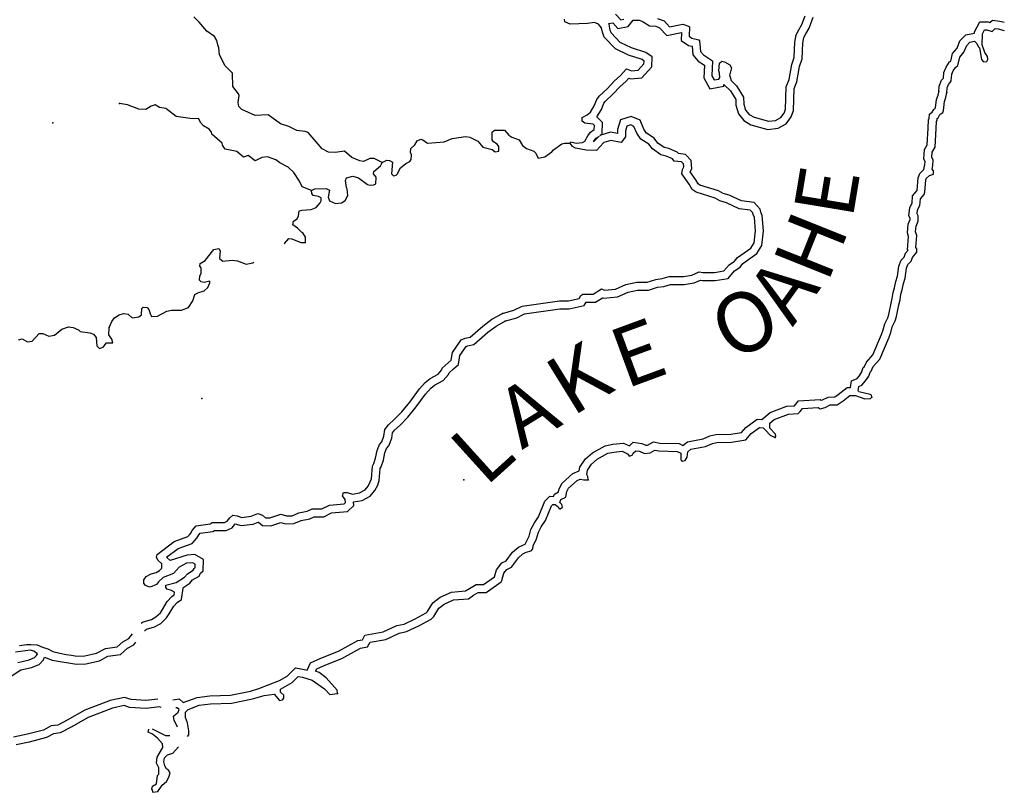
# Model space of a CAD drawing. Extents: x 857954 to 1087709, y 16180382 to 16355949.
# Drawn here: x 1060753 to 1085400, y 16242541 to 16261887 of the extents above; entities that cross this region are included whole.
import ezdxf
from ezdxf.enums import TextEntityAlignment as Align

# ---------------------------------------------------------------- set-up
doc = ezdxf.new("R2010")
doc.units = 0
doc.header["$MEASUREMENT"] = 0
doc.layers.add('L3', color=7, linetype='CONTINUOUS')
doc.layers.add('L4', color=7, linetype='CONTINUOUS')
doc.styles.add('STYLE-FONT007', font='font007.shx')

msp = doc.modelspace()

# ---------------------------------------------------------------- linework, layer by layer
at = {"layer": 'L3', "color": 140, "linetype": 'CONTINUOUS'}
msp.add_line((1075254.92, 16258973.49), (1075116.26, 16258824.18), dxfattribs=at)
at = {"layer": 'L3', "color": 140, "linetype": 'CONTINUOUS', "flags": 128}
for points in [[(1075671.33, 16262028.84), (1075800.82, 16261883.67), (1075876.21, 16261898.3)], [(1069827.98, 16258309.15), (1069622.42, 16258414.69), (1069513.92, 16258409.28), (1069361.97, 16258338.31), (1069270.56, 16258349.1), (1069064.54, 16258437.98), (1068885.31, 16258592.87), (1068709.7, 16258572.55), (1068667.61, 16258557), (1068484.57, 16258570.26), (1068328.32, 16258649.49), (1067972.53, 16259059.16), (1067898.22, 16259086.16), (1067690.42, 16259108.4), (1067493.18, 16259213.75), (1067278.17, 16259277.85), (1066975.79, 16259502.72), (1066650.25, 16259486.44), (1066312.5, 16259637.22), (1066239.57, 16259714.2), (1066225.59, 16259814.63), (1066246.92, 16259989.1), (1066231.4, 16260031.2), (1066086.13, 16260210.16), (1066078.43, 16260543.83), (1065900.08, 16260732.01), (1065757.32, 16261002.62), (1065737.01, 16261178.21), (1065714.04, 16261253.87), (1065691.93, 16261362.83), (1065627.99, 16261464.57), (1065439.98, 16261603.01), (1065245.85, 16261824.96), (1065116.16, 16261961.8)], [(1074534.13, 16258791.47), (1074551.67, 16258824.35), (1074684.28, 16258795.8), (1074843, 16258808.21), (1074902.41, 16258848.3), (1074972.62, 16258979.8), (1075041.75, 16259069.63), (1075135.15, 16259133.84), (1075137.84, 16259233.8), (1075105.43, 16259268.02), (1074897.83, 16259298.6), (1074832.31, 16259342.03), (1074834.77, 16259433.67), (1074961.73, 16259505.29), (1075038.5, 16259569.92), (1075134.37, 16259725.73), (1075197.16, 16259890.77), (1075257.69, 16259972.53), (1075462.96, 16260167.08), (1075643.04, 16260354), (1075788.24, 16260483.49), (1075942.87, 16260654.39), (1076066.71, 16260609.38), (1076233.77, 16260621.59), (1076379.82, 16260784.39), (1076381.62, 16260851.06), (1076332.54, 16260885.71), (1075993.68, 16260994.83), (1075664.5, 16261153.71), (1075380.78, 16261453.12), (1075342.27, 16261570.83), (1075320.2, 16261679.82), (1075239.33, 16261773.69), (1075140.51, 16261818.01), (1074964.67, 16261789.37), (1074530.86, 16261776.01), (1074398.91, 16261829.55), (1074392.38, 16261896.45)], [(1075278.83, 16258989.92), (1075332.33, 16259026.7), (1075339.99, 16259311.2), (1075203.08, 16259455.76), (1075314.58, 16259636.98), (1075374.28, 16259793.9), (1075407.99, 16259839.43), (1075603.84, 16260025.04), (1075781.81, 16260209.78), (1075929.35, 16260341.36), (1076000.94, 16260420.48), (1076038.61, 16260406.79), (1076328.77, 16260428), (1076577.76, 16260705.53), (1076584.44, 16260952.69), (1076422.93, 16261066.72), (1076068.15, 16261180.96), (1075784.45, 16261317.89), (1075556.88, 16261558.05), (1075535.98, 16261621.95), (1075505.83, 16261770.76), (1075490.86, 16261788.14)], [(1075490.86, 16261788.14), (1075597.04, 16261811.68), (1075727.28, 16261665.67), (1075985, 16261715.68), (1076112.72, 16261871.09), (1076264.52, 16261876.81), (1076359.74, 16261831.39), (1076522.23, 16261734.2), (1076673.34, 16261720.67), (1076769.94, 16261683.91), (1076952.11, 16261491.69), (1077317.71, 16261563.73), (1077312.39, 16261365.47), (1077497.58, 16261242.66), (1077582.94, 16261219.89), (1077603.83, 16261006.22), (1077736.4, 16260850.72), (1077893.52, 16260749.47), (1077878.01, 16260433.74), (1078030.41, 16260155.69), (1078375.44, 16260219.96), (1078382.84, 16260262.46), (1078541.9, 16260104.54), (1078676.12, 16259891), (1078679.18, 16259743.61), (1078744.36, 16259529.1), (1078881.11, 16259358.36), (1079058.99, 16259257.29), (1079484.5, 16259138.68), (1079739.16, 16259168.13), (1079937.53, 16259280.06), (1080067.12, 16259451.59), (1080124.52, 16259609.43), (1080139.4, 16260164.81), (1080205.31, 16260331.95), (1080274.4, 16260716.28), (1080342.63, 16260904.09), (1080353.31, 16261301.71), (1080382.54, 16261441.13), (1080429.3, 16261534.66), (1080513.76, 16261675.88), (1080612.36, 16261947.24)], [(1076718.66, 16261917.41), (1076883.71, 16261854.61), (1077021.51, 16261709.21), (1077356.73, 16261775.26), (1077497, 16261721.45), (1077521.54, 16261704.13), (1077515.28, 16261470.9), (1077580.79, 16261427.46), (1077754.6, 16261381.1), (1077770.61, 16261355.68), (1077796.76, 16261088.19), (1077869.49, 16261002.89), (1078098.94, 16260855.02), (1078080.53, 16260480.34), (1078136.17, 16260378.83), (1078253.46, 16260400.68), (1078279.58, 16260441.66), (1078274.17, 16260550.19), (1078250.74, 16260609.18), (1078272.53, 16260800.33), (1078332.17, 16260848.76), (1078398.37, 16260830.29), (1078529.86, 16260760.08), (1078569.49, 16260684), (1078540.95, 16260551.38), (1078522.94, 16260501.84), (1078560.99, 16260367.42), (1078699.04, 16260230.35), (1078874.92, 16259950.53), (1078878.56, 16259775.36), (1078924.53, 16259624.08), (1079013.23, 16259513.32), (1079136.39, 16259443.35), (1079500.45, 16259341.87), (1079676.07, 16259362.18), (1079803.03, 16259433.81), (1079889.44, 16259548.18), (1079925.47, 16259647.26), (1079940.43, 16260205.4), (1080011.99, 16260386.86), (1080080.58, 16260768.5), (1080143.57, 16260941.89), (1080153.87, 16261325.1), (1080192.1, 16261507.45), (1080253.78, 16261630.85), (1080332.32, 16261762.15), (1080413.32, 16261985.05)], [(1083763.01, 16260069.48), (1083767.15, 16260224.65), (1083830.55, 16260371.57), (1083875.47, 16260422.58), (1083886.68, 16260568.03), (1083942.82, 16260698.23), (1084030.72, 16260828.44), (1084059.86, 16260852.1), (1084102.58, 16261039.37), (1084217.05, 16261174.89), (1084290.65, 16261353.57), (1084438.2, 16261508.95), (1084652.97, 16261548.96), (1084653.94, 16261585.07), (1084787.03, 16261834.33), (1084993.53, 16261828.88), (1085040.59, 16261815.76), (1085105.16, 16261876.95), (1085287.61, 16261851.7), (1085399.75, 16261821.43)], [(1083962.93, 16260064.15), (1083966.04, 16260180.79), (1084001.61, 16260263.2), (1084044.62, 16260312.05), (1084070.7, 16260353.06), (1084083.53, 16260519.44), (1084119.06, 16260601.85), (1084179.85, 16260691.91), (1084239.49, 16260740.34), (1084286.74, 16260947.46), (1084390.05, 16261069.74), (1084461.37, 16261242.91), (1084538.56, 16261324.21), (1084655.88, 16261346.06), (1084712.84, 16261294.52), (1084744.14, 16261218.64), (1084776.58, 16261184.45), (1084827.07, 16260891.3), (1084875.45, 16260831.65), (1084958.98, 16260837.75), (1084985.33, 16260887.07), (1084979, 16260962.26), (1084915.05, 16261064.01), (1084845.22, 16261257.61), (1084852.6, 16261532.51), (1084905.25, 16261631.14), (1084963.58, 16261629.6), (1085095.96, 16261592.69), (1085172.96, 16261665.66), (1085247.69, 16261655.32), (1085398.19, 16261614.69)], [(1081552.14, 16252676.06), (1081570.6, 16252843.56), (1081713.65, 16252902.63), (1081766.86, 16252962.2), (1081824.7, 16253052.97), (1081869.28, 16253175.72), (1081901.26, 16253206.05), (1081950.3, 16253312.51), (1082111.73, 16253497.57), (1082328.52, 16254007.4), (1082368.61, 16254117.7), (1082408.21, 16254267.78), (1082481.78, 16254422.08), (1082510.08, 16254505.9), (1082565.9, 16254786.16), (1082593.05, 16254905.31), (1082614.68, 16255054.53), (1082652.32, 16255174.05), (1082682, 16255334.08), (1082725.39, 16255460.84), (1082757.67, 16255714.71), (1082816.91, 16255864.88), (1082892.15, 16255944.12), (1082926.36, 16256038.28), (1082989.38, 16256111.74), (1082978.26, 16256127.43), (1083005.59, 16256458.65), (1082974.62, 16256551.51), (1082993.07, 16256766.44), (1083044, 16256884.49), (1083044.92, 16256918.71), (1083008.03, 16256977.39), (1083031.3, 16257187.87), (1083090.76, 16257291.58), (1083105, 16257476.39), (1083215.05, 16257609), (1083240.73, 16257926.41), (1083287.83, 16258035.58), (1083389.19, 16258131.64), (1083414.37, 16258261.41), (1083416.23, 16258330.97), (1083381.91, 16258404.54), (1083402.49, 16258634.49), (1083471.1, 16258755.22), (1083497.16, 16259171.56), (1083502.78, 16259381.45), (1083520.56, 16259422.62), (1083523.25, 16259524.52), (1083594.42, 16259569.19), (1083631.76, 16259639.15), (1083681.34, 16259680.24), (1083702.12, 16259885.71), (1083742.37, 16259996.48), (1083767.95, 16260108.63)], [(1082082.68, 16252436.76), (1082075.69, 16252486.95), (1082042.82, 16252504.5), (1081761.17, 16252570.41), (1081745.43, 16252604.17), (1081756.42, 16252703.91), (1081832.3, 16252735.24), (1081926.81, 16252841.05), (1082005.16, 16252964.02), (1082041.15, 16253063.07), (1082066.81, 16253087.41), (1082119.92, 16253202.71), (1082283.33, 16253390.05), (1082514.66, 16253934.05), (1082559.68, 16254057.9), (1082596.8, 16254198.62), (1082667.44, 16254346.79), (1082703.69, 16254454.17), (1082761.5, 16254744.4), (1082789.82, 16254868.68), (1082810.29, 16255009.85), (1082846.74, 16255125.6), (1082875.97, 16255283.18), (1082921.22, 16255415.37), (1082952.91, 16255664.62), (1082988.69, 16255755.34), (1083065.89, 16255836.64), (1083101.88, 16255935.72), (1083213.76, 16256066.1), (1083207.66, 16256149.63), (1083183.57, 16256183.62), (1083208.28, 16256483.06), (1083177.41, 16256575.59), (1083189.55, 16256717), (1083242.89, 16256840.62), (1083246.47, 16256973.89), (1083214.48, 16257024.77), (1083225.51, 16257124.51), (1083286.7, 16257231.24), (1083299.52, 16257397.61), (1083394.26, 16257511.78), (1083412.51, 16257569.66), (1083437.41, 16257877.44), (1083455.19, 16257918.65), (1083523.63, 16257983.51), (1083624.71, 16258022.46), (1083626.94, 16258105.79), (1083594.53, 16258139.98), (1083613.85, 16258239.52), (1083617.43, 16258372.79), (1083585.9, 16258440.34), (1083597.81, 16258573.41), (1083667.82, 16258696.58), (1083696.99, 16259162.63), (1083701.68, 16259337.56), (1083719.47, 16259378.77), (1083720.35, 16259412.1), (1083745.81, 16259428.08), (1083789.67, 16259510.27), (1083857.87, 16259566.8), (1083875.89, 16259616.34), (1083898.59, 16259840.81), (1083934.58, 16259939.86), (1083962.93, 16260064.15)], [(1068058.57, 16257606.33), (1067827.81, 16257704.19), (1067756.42, 16257839.49), (1067612.27, 16258060.13), (1067474.25, 16258197.2), (1067268.68, 16258302.74), (1067162.42, 16258380.63), (1066955.93, 16258452.88), (1066813.88, 16258440.01), (1066644.83, 16258352.83), (1066473.24, 16258482.46), (1066355.49, 16258443.94), (1066192.71, 16258590.04), (1065894.17, 16258648.08), (1065830, 16258741.48), (1065823.01, 16258791.71), (1065562.49, 16259023.76), (1065555.5, 16259073.96), (1065498.98, 16259142.17), (1065351.29, 16259229.5), (1065278.55, 16259314.8), (1065239.35, 16259407.58), (1065022.75, 16259413.39), (1064674.02, 16259464.4), (1064412.61, 16259663.15), (1064254.78, 16259684.08), (1064148.28, 16259753.6), (1064047.43, 16259722.99), (1063911.68, 16259634.93), (1063736.98, 16259647.95), (1063448.11, 16259755.72), (1063248.85, 16259786.07)], [(1072892.28, 16254335.23), (1073193.95, 16254423.97), (1073392.05, 16254520.33), (1074276.85, 16254647.48), (1074509.57, 16254649.85), (1074883.02, 16254732.64), (1074931.95, 16254815.41), (1075164.15, 16254816.67), (1075341.29, 16254923.47), (1075368.1, 16254913.73), (1075720.37, 16254946.85), (1075984.35, 16255061.55), (1076221.33, 16255112.32), (1076489.48, 16255113.78), (1076720.1, 16255186.74), (1076877.91, 16255207.33), (1077041.48, 16255257.04), (1077387.27, 16255255.82), (1077636.53, 16255298.75), (1077794.5, 16255365.5), (1077845.2, 16255359.51), (1078163.77, 16255360.08), (1078487.87, 16255409.01), (1078646.33, 16255599.02), (1078785.5, 16255689.3), (1078857.17, 16255782.51), (1079206.89, 16256030.45), (1079329.42, 16256235.25), (1079369.25, 16256596.01), (1079341.21, 16256980.49), (1079306.1, 16257065.5), (1079292.42, 16257145.22), (1079136.05, 16257310.16), (1078822.02, 16257347.24), (1078515.16, 16257490.92), (1078360.19, 16257534.11), (1078247.48, 16257602.61), (1077774.63, 16257746.79), (1077737.9, 16257772.72), (1077676.26, 16257877.51), (1077538.79, 16258075.93), (1077581.68, 16258156.26), (1077564.51, 16258360.22), (1077417.85, 16258515), (1077243.77, 16258535.56), (1077213.73, 16258572.56), (1076998.66, 16258658.42), (1076888.35, 16258689.18), (1076730.29, 16258798.67), (1076638.63, 16258921.98), (1076445.46, 16259041.73), (1076376.51, 16259142.81), (1076282.69, 16259367.18), (1076056.05, 16259464.99), (1075794.3, 16259377.65), (1075718.79, 16259137.85), (1075716.07, 16259036.92), (1075541.92, 16259069.83), (1075278.83, 16258989.92)], [(1069827.98, 16258309.15), (1069946.42, 16258372.67), (1070012.82, 16258362.53), (1070086.68, 16258318.86), (1070062.2, 16258027.75), (1070110.84, 16257976.43), (1070177.9, 16257991.3), (1070203.59, 16258015.61), (1070283.02, 16258180.22), (1070419.21, 16258284.95), (1070520.51, 16258332.26), (1070555.38, 16258389.67), (1070558.53, 16258506.31), (1070534.88, 16258556.96), (1070546.1, 16258665.03), (1070640.19, 16258754.21), (1070701.18, 16258852.6), (1070793.93, 16258891.77), (1070843.69, 16258882.13), (1070958.09, 16258795.68), (1071375.7, 16258826.17), (1071578.08, 16258912.45), (1071912.84, 16258961.8), (1072020.68, 16258942.25), (1072218.14, 16258845.24), (1072347.4, 16258691.73), (1072579.31, 16258635.5), (1072652.7, 16258575.16), (1072744.99, 16258597.7), (1072748.14, 16258714.34), (1072708.05, 16258773.75), (1072609.43, 16258826.41), (1072577.44, 16258877.3), (1072582.6, 16259068.91), (1072642.24, 16259117.33), (1072892.36, 16259118.94), (1072997.31, 16258991.09), (1073071.16, 16258947.42), (1073252.61, 16258875.87), (1073340.67, 16258740.13), (1073438.63, 16258662.48), (1073620.12, 16258590.89), (1073668.97, 16258547.91), (1073732.25, 16258421.18), (1073899.73, 16258450.02), (1074069.94, 16258578.86), (1074112.91, 16258627.71), (1074325.4, 16258780.41), (1074392.49, 16258795.28), (1074534.13, 16258791.47)], [(1072835.84, 16254527.1), (1073121.49, 16254611.13), (1073332.68, 16254713.85), (1074261.54, 16254847.33), (1074486.66, 16254849.63), (1074755.03, 16254909.12), (1074798.68, 16254982.97), (1074849.57, 16255014.96), (1075108.02, 16255016.37), (1075319.83, 16255144.07), (1075394.14, 16255117.07), (1075669.91, 16255143), (1075922.95, 16255252.94), (1076199.61, 16255312.2), (1076458.07, 16255313.61), (1076676.66, 16255382.77), (1076835.61, 16255403.51), (1077012.11, 16255457.15), (1077370.53, 16255455.88), (1077579.9, 16255491.94), (1077765.4, 16255570.32), (1077856.79, 16255559.53), (1078148.58, 16255560.05), (1078382.92, 16255595.43), (1078512.12, 16255750.35), (1078647.87, 16255838.41), (1078716.96, 16255928.28), (1079056.88, 16256169.26), (1079135.42, 16256300.53), (1079168.46, 16256599.74), (1079144.09, 16256933.86), (1079112.76, 16257009.73), (1079105.57, 16257051.62), (1079040.71, 16257120.03), (1078766.48, 16257152.41), (1078445.43, 16257302.73), (1078279.91, 16257348.86), (1078165.1, 16257418.64), (1077685.55, 16257564.86), (1077587.36, 16257634.18), (1077507.65, 16257769.71), (1077331.08, 16258024.53), (1077342.33, 16258132.61), (1077377.43, 16258198.35), (1077371.1, 16258273.55), (1077322.48, 16258324.86), (1077139.69, 16258346.45), (1077091.26, 16258406.1), (1076934.54, 16258468.67), (1076802.17, 16258505.58), (1076589.39, 16258652.98), (1076500.87, 16258772.07), (1076304.09, 16258894.05), (1076199.84, 16259046.91), (1076129.33, 16259215.54), (1076046.92, 16259251.1), (1075954.4, 16259220.23), (1075917.96, 16259104.48), (1075913.92, 16258954.55), (1075810.15, 16258815.6), (1075553.05, 16258864.19), (1075376.57, 16258810.58), (1075187.71, 16258607.22), (1074929.7, 16258622.47), (1074664.26, 16258671.29), (1074590.41, 16258714.96), (1074534.13, 16258791.47)], [(1075116.26, 16258824.18), (1075141.24, 16258870.97), (1075181.03, 16258922.68), (1075254.92, 16258973.49)], [(1068058.57, 16257606.33), (1068143.21, 16257654.07), (1068426.89, 16257663.12), (1068509.07, 16257619.23), (1068471.05, 16257445.21), (1068510.25, 16257352.46), (1068658.42, 16257281.8), (1068808.99, 16257302.76), (1068902.2, 16257358.6), (1068963.88, 16257482), (1068951.68, 16257649.06), (1068935.93, 16257682.82), (1068907.29, 16257858.67), (1068934.06, 16257924.61), (1069093.66, 16257970.35), (1069234.18, 16257924.91), (1069463.17, 16257760.38), (1069529.34, 16257741.94), (1069621.2, 16257747.82), (1069672.09, 16257779.77), (1069676.55, 16257946.41), (1069611.92, 16258023.15), (1069621.83, 16258081.25), (1069784.12, 16258226.96), (1069827.98, 16258309.15)], [(1067371.11, 16256281.64), (1067381.16, 16256282.33), (1067492.81, 16256404.37), (1067567.81, 16256402.37), (1067790.23, 16256304.71), (1067907.1, 16256309.89), (1067910.67, 16256443.19), (1067838.59, 16256553.49), (1067805.49, 16256562.71), (1067708.22, 16256665.37), (1067593.86, 16256751.78), (1067604.62, 16256843.19), (1067697.82, 16256899.06), (1067733.15, 16256973.14), (1067744.83, 16257097.88), (1067812.15, 16257121.08), (1068045.83, 16257131.49), (1068172.34, 16257186.45), (1068275.46, 16257300.39), (1068301.77, 16257349.7), (1068295.47, 16257424.9), (1068229.72, 16257460.01), (1068097.11, 16257488.58), (1068064.9, 16257531.13), (1068058.57, 16257606.33)], [(1062990.1, 16254182.6), (1063060.77, 16254330.77), (1063129.89, 16254420.6), (1063240.18, 16254492.68), (1063349.6, 16254531.43), (1063465.77, 16254511.65), (1063571.6, 16254417.1), (1063739.09, 16254445.94), (1063798.73, 16254494.36), (1063811.33, 16254652.44), (1063845.51, 16254684.85), (1063945.47, 16254682.16), (1063985.79, 16254631.08), (1064024.08, 16254505), (1064056.07, 16254454.11), (1064206.45, 16254466.78), (1064434.73, 16254585.68), (1064552.23, 16254615.86), (1064802.13, 16254609.17), (1064979.09, 16254679.45), (1065083.52, 16254843.4), (1065137.95, 16255008.65), (1065214.05, 16255048.29), (1065373.66, 16255094.02), (1065459.42, 16255183.44), (1065512.54, 16255298.73), (1065513.66, 16255340.36), (1065370.91, 16255302.53), (1065296.4, 16255321.2), (1065255.85, 16255363.95), (1065258.77, 16255472.25), (1065293.65, 16255529.66), (1065297.45, 16255671.3), (1065265.24, 16255713.85), (1065267.04, 16255780.48), (1065394.24, 16255860.44), (1065609.84, 16256129.73), (1065735.69, 16256159.72), (1065767.45, 16256100.5), (1065753.97, 16255909.13), (1065835.49, 16255840.27), (1066069.63, 16255867.34), (1066202.47, 16255847.1), (1066425.36, 16255766.1), (1066592.85, 16255794.94), (1066610.59, 16255817.33)], [(1065027.18, 16249017.72), (1065071.08, 16249099.9), (1065174.16, 16249213.85), (1065517.26, 16249263.01), (1065568.14, 16249295), (1065876.56, 16249295.07), (1065944.11, 16249326.6), (1066013.21, 16249416.46), (1066089.97, 16249481.1), (1066197.81, 16249461.51), (1066313.55, 16249425.06), (1066547.66, 16249452.13), (1066716.29, 16249522.64), (1066831.77, 16249477.86), (1066905.19, 16249417.52), (1067013.49, 16249414.64), (1067291.04, 16249507.23), (1067431.54, 16249461.76), (1067573.37, 16249466.32), (1067742, 16249536.79), (1067951.57, 16249581.22), (1068078.11, 16249636.17), (1068319.9, 16249638.01), (1068505.81, 16249733.06), (1068873.48, 16249764.89), (1068907.67, 16249797.31), (1068901.37, 16249872.5), (1068837.2, 16249965.94), (1068856.06, 16250048.79), (1068947.69, 16250046.33), (1069080.11, 16250009.46), (1069255.91, 16250038.07), (1069399.78, 16250117.6), (1069477.19, 16250207.2), (1069530.08, 16250314.16), (1069557.08, 16250388.47), (1069582.25, 16250704.58), (1069617.35, 16250770.33), (1069662.79, 16250910.81), (1069701.24, 16251101.54), (1069763.58, 16251249.93), (1069815.35, 16251315.22), (1069869.15, 16251455.51), (1069890.28, 16251621.65), (1069985.26, 16251744.16), (1070138.99, 16251881.76), (1070319.07, 16252068.64), (1070517.36, 16252313.44), (1070759.54, 16252640.41), (1070905.64, 16252803.2), (1071024.92, 16252900.02), (1071228, 16253011.31), (1071313.95, 16253109.02), (1071331.96, 16253158.56), (1071477.36, 16253296.4), (1071554.13, 16253361.03), (1071584.28, 16253551.94), (1071801.24, 16253871.24), (1071902.32, 16253910.22), (1072028.16, 16253940.2), (1072343.97, 16254215.18), (1072573.58, 16254384.09), (1072835.84, 16254527.1)], [(1060722.61, 16253868.27), (1060815.15, 16253899.14), (1060946.42, 16253820.6), (1061063.48, 16253834.12), (1061243.78, 16254029.36), (1061335.41, 16254026.9), (1061483.79, 16253964.57), (1061626.05, 16253985.76), (1061805.24, 16254139.34), (1061973.41, 16254193.18), (1062089.81, 16254181.73), (1062221.53, 16254119.86), (1062270.38, 16254076.85), (1062511.28, 16254045.39), (1062602.02, 16254009.6), (1062666.65, 16253932.86), (1062686.04, 16253723.9), (1062750.9, 16253655.5), (1062843.41, 16253686.34), (1062929.63, 16253792.41), (1063088.13, 16253796.48), (1063057.25, 16253889.03), (1062985.21, 16253999.33), (1062990.1, 16254182.6)], [(1065191.14, 16248900.18), (1065235.9, 16248983.97), (1065274.02, 16249026.11), (1065587.71, 16249071.05), (1065625.81, 16249095), (1065920.96, 16249095.07), (1066072.9, 16249166.01), (1066150.38, 16249266.76), (1066294.15, 16249221.48), (1066598.72, 16249256.7), (1066719.1, 16249307.04), (1066729.56, 16249302.98), (1066831.24, 16249219.42), (1067043.37, 16249213.77), (1067291.99, 16249296.71), (1067403.13, 16249260.74), (1067616.55, 16249267.61), (1067801.81, 16249345.03), (1068012.75, 16249389.75), (1068120.38, 16249436.49), (1068368.78, 16249438.38), (1068562.03, 16249537.18), (1068960.37, 16249571.66), (1069114.99, 16249718.28), (1069107.2, 16249811.23), (1069322.29, 16249846.23), (1069527.77, 16249959.83), (1069645.18, 16250095.71), (1069714.27, 16250235.44), (1069754.3, 16250345.61), (1069778.31, 16250647.16), (1069802.17, 16250691.84), (1069856.58, 16250860.11), (1069893.34, 16251042.46), (1069937.33, 16251147.17), (1069991.1, 16251214.98), (1070064.51, 16251406.38), (1070081.79, 16251542.26), (1070132.19, 16251607.26), (1070277.87, 16251737.66), (1070469.06, 16251936.06), (1070675.49, 16252190.92), (1070914.66, 16252513.82), (1071043.93, 16252657.86), (1071136.91, 16252733.33), (1071354.93, 16252852.81), (1071489.03, 16253005.24), (1071503.8, 16253045.88), (1071610.67, 16253147.19), (1071740.03, 16253256.1), (1071774.84, 16253476.54), (1071931.53, 16253707.13), (1071961.74, 16253718.78), (1072122.38, 16253757.05), (1072469.09, 16254058.94), (1072681.2, 16254214.96), (1072931.59, 16254351.51)], [(1079333.32, 16251872.43), (1079333.33, 16251872.82), (1079537.7, 16252051.54), (1079952.07, 16252206.46), (1080149.56, 16252221.55), (1080250.48, 16252344.37), (1080786.46, 16252375.53), (1080818.55, 16252358.38), (1080848.25, 16252365.46), (1080994.63, 16252438.55), (1081156.48, 16252441.92), (1081244.8, 16252500.78), (1081465.48, 16252678.38), (1081552.14, 16252676.06)], [(1079663.16, 16251426.25), (1079680.48, 16251450.79), (1079673.72, 16251509.32), (1079527.57, 16251654.95), (1079530.91, 16251779.92), (1079641.9, 16251876.97), (1079995.56, 16252009.19), (1080237.81, 16252027.7), (1080289.12, 16252076.36), (1080349.45, 16252149.79), (1080741.86, 16252172.6), (1080791.17, 16252146.25), (1080917.01, 16252176.24), (1081043.75, 16252239.53), (1081218.9, 16252243.18), (1081363.19, 16252339.34), (1081533.59, 16252476.48), (1081675.18, 16252472.68), (1081906.4, 16252391.45), (1082048.5, 16252404.31), (1082082.68, 16252436.76)], [(1077338.09, 16250830.01), (1077413.71, 16250852.98), (1077457.6, 16250935.17), (1077477.85, 16251068.01), (1077554.58, 16251132.64), (1077923.14, 16251197.8), (1078091.96, 16251276.65), (1078200.92, 16251298.74), (1078567.9, 16251305.56), (1078927.89, 16251362.59), (1079065.62, 16251525.62), (1079269.8, 16251678.54), (1079361.21, 16251667.75), (1079417.93, 16251607.87), (1079539.54, 16251479.56), (1079663.16, 16251426.25)], [(1077356.2, 16251227.04), (1077466.84, 16251320.24), (1077862.38, 16251390.17), (1078028.91, 16251467.93), (1078179.01, 16251498.37), (1078550.31, 16251505.27), (1078823.12, 16251548.49), (1078927.52, 16251672.07), (1079213.88, 16251886.53), (1079333.32, 16251872.43)], [(1074761.47, 16250588.95), (1074771.26, 16250682.9), (1074918.67, 16250891.71), (1075088.86, 16251042.89), (1075406.65, 16251220.25), (1075598.62, 16251257.54), (1075871.66, 16251282.9), (1076015.05, 16251215.54), (1076108.57, 16251304.13), (1076327.67, 16251278.27), (1076425.86, 16251229.21), (1076471.33, 16251235.98), (1076621.85, 16251316.73), (1076775.06, 16251286.93), (1077259.95, 16251273.93), (1077356.2, 16251227.04)], [(1074983.26, 16250367.97), (1074977.16, 16250451.51), (1074953.5, 16250502.16), (1074964.76, 16250610.23), (1075068.73, 16250757.51), (1075205.37, 16250878.87), (1075476.19, 16251030.02), (1075627.01, 16251059.32), (1075835.92, 16251078.72), (1075967.65, 16251016.84), (1076007.73, 16250957.39), (1076083.38, 16250980.39), (1076109.7, 16251029.7), (1076178.13, 16251094.53), (1076269.54, 16251083.74), (1076392.92, 16251022.1), (1076535.21, 16251043.29), (1076653.61, 16251106.81), (1076753.14, 16251087.45), (1077211.29, 16251075.16), (1077301.81, 16251031.06), (1077305.65, 16250864.23), (1077338.09, 16250830.01)], [(1074119.28, 16249949.32), (1074141.15, 16250009.49), (1074244.25, 16250064.8), (1074260.09, 16250142.35), (1074333.91, 16250280.69), (1074599, 16250521.85), (1074761.47, 16250588.95)], [(1074280.07, 16249636.56), (1074339.52, 16249676.65), (1074324.63, 16249743.74), (1074276, 16249795.06), (1074303.01, 16249869.37), (1074421.41, 16249932.89), (1074450.22, 16250073.83), (1074494.08, 16250156.02), (1074707.68, 16250350.34), (1074783.57, 16250381.68), (1074874.74, 16250362.55), (1074983.26, 16250367.97)], [(1067951.26, 16245597.19), (1068036.36, 16245781.97), (1068294.84, 16245902.65), (1068734.05, 16246071.32), (1069217.77, 16246344.22), (1069331.05, 16246362.65), (1069391.24, 16246475.37), (1069854.56, 16246561.04), (1070190.95, 16246718.13), (1070375.34, 16246754.85), (1070652.61, 16246884.3), (1070931.64, 16247032.94), (1070962.83, 16247066.19), (1071093.5, 16247285.56), (1071278.63, 16247427.9), (1071558.98, 16247553.74), (1071915.72, 16247583.72), (1072008.57, 16247648.06), (1072179.89, 16247739.97), (1072366.67, 16247742.73), (1072641.18, 16247937.34), (1072686.49, 16248114.6), (1072819.96, 16248282.96), (1072934.3, 16248336.37), (1073090.21, 16248549.94), (1073239.28, 16248680.29), (1073362.27, 16248737.74), (1073408.58, 16248751.81), (1073411.57, 16248773.43), (1073505.81, 16248958.33), (1073551.76, 16249123.36), (1073636.57, 16249291.72), (1073736.4, 16249440.72), (1073896.68, 16249832.84), (1074022.28, 16249951.95), (1074119.28, 16249949.32)], [(1068704.4, 16245017.67), (1068698.29, 16245101.2), (1068423.11, 16245408.68), (1068251.54, 16245538.34), (1068160.82, 16245574.1), (1068187.37, 16245631.75), (1068373.08, 16245718.46), (1068819.49, 16245889.89), (1069285.03, 16246152.53), (1069460.84, 16246181.14), (1069522.29, 16246296.2), (1069916.04, 16246369.02), (1070253.69, 16246526.7), (1070438.06, 16246563.41), (1070741.98, 16246705.31), (1071054.87, 16246871.98), (1071123.53, 16246945.18), (1071245.74, 16247150.33), (1071381.93, 16247255.03), (1071609.74, 16247357.3), (1071985.71, 16247388.9), (1072113.12, 16247477.19), (1072231.53, 16247540.71), (1072431.69, 16247543.67), (1072805.58, 16247808.73), (1072823.13, 16247841.6), (1072869.69, 16248023.76), (1072947.35, 16248121.72), (1073065.52, 16248176.91), (1073238.61, 16248414.03), (1073349.6, 16248511.08), (1073434.01, 16248550.51), (1073560.08, 16248588.8), (1073594.73, 16248637.88), (1073605.06, 16248712.65), (1073693.09, 16248885.36), (1073739.18, 16249050.85), (1073809.62, 16249190.68), (1073913.84, 16249346.25), (1074065.52, 16249717.33), (1074099.74, 16249749.78), (1074158.04, 16249748.2), (1074239.55, 16249679.34), (1074246.97, 16249645.78), (1074280.07, 16249636.56)], [(1063792.73, 16246772.81), (1063842.51, 16246807.02), (1064052.54, 16246868.08), (1064162.61, 16246931.79), (1064273.82, 16247037.19), (1064326.02, 16247119.17), (1064448.03, 16247315.96), (1064559.91, 16247446.34), (1064619.31, 16247486.44), (1064629.42, 16247552.84), (1064555.58, 16247596.51), (1064447.97, 16247624.43), (1064407.42, 16247667.17), (1064408.99, 16247725.51), (1064669.25, 16247793.56), (1064881.29, 16247929.58), (1064950.18, 16248011.08), (1065094.24, 16248098.92), (1065120.58, 16248148.23), (1065146.24, 16248172.58), (1065148.47, 16248255.88), (1065091.05, 16248290.75), (1064932.34, 16248278.35), (1064746.15, 16248174.97), (1064600.3, 16248020.46), (1064347.48, 16247918.88), (1064227.97, 16247813.73), (1064175.97, 16247740.07), (1064015.93, 16247677.67), (1063958.06, 16247695.91), (1063892.32, 16247731.01), (1063860.1, 16247773.57), (1063862.33, 16247856.87), (1063923.13, 16247946.93), (1064041.52, 16248010.44), (1064167.6, 16248048.73), (1064252.25, 16248096.5), (1064312.11, 16248153.23), (1064315, 16248261.54), (1064209.17, 16248356.09), (1064177.87, 16248431.95), (1064196.31, 16248498.15), (1064621.76, 16248820.21), (1064958.56, 16248944.56), (1065027.18, 16249017.72)], [(1063879.81, 16246588.62), (1063882.83, 16246592.05), (1063929.25, 16246623.96), (1064131.7, 16246682.81), (1064283.12, 16246770.46), (1064429.28, 16246908.96), (1064495.37, 16247012.76), (1064609.86, 16247197.44), (1064694.13, 16247295.65), (1064803.84, 16247369.7), (1064847.47, 16247656.25), (1064836.1, 16247662.98), (1065014.6, 16247777.49), (1065081.97, 16247857.2), (1065244.94, 16247956.55), (1065281.73, 16248025.43), (1065343.94, 16248084.48), (1065351.49, 16248366.57), (1065139.75, 16248495.16), (1064942.96, 16248479.79), (1064517.4, 16248348.91), (1064431.68, 16248425.49), (1064718.83, 16248642.85), (1065072.11, 16248773.29), (1065191.14, 16248900.18)], [(1062047.21, 16245973.23), (1062185.68, 16245951.11), (1062385.84, 16245954.07), (1062679.4, 16246021.23), (1062899.33, 16246140.37), (1063192.21, 16246182.54), (1063337.41, 16246312.03), (1063481.24, 16246391.53), (1063573.8, 16246510.93)], [(1060252.67, 16245261.72), (1060785.19, 16245603.96), (1061052.12, 16245666.99), (1061243.59, 16245744.75), (1061348.02, 16245860.14), (1061376.28, 16245925.61), (1061566.78, 16245847.43), (1062171.28, 16245750.88), (1062409.88, 16245754.4), (1062750.63, 16245832.36), (1062963.18, 16245947.49), (1063280.34, 16245993.17), (1063453.79, 16246147.84), (1063614.04, 16246236.42), (1063663.05, 16246299.64)], [(1060932.64, 16246238.12), (1061035.51, 16246244.56), (1061186.56, 16246232.93), (1061326.01, 16246174.78), (1061457.7, 16246132.14), (1061585.52, 16246062.37), (1061759.82, 16246023.61), (1061914.75, 16245992.6), (1062047.21, 16245973.23)], [(1060705.89, 16245790.73), (1060991.15, 16245858.09), (1061125.99, 16245912.85), (1061177.52, 16245969.8), (1061195.31, 16246011.01), (1061105.26, 16246071.77), (1061022.61, 16246099), (1060646.19, 16246050.77)], [(1060750.65, 16246214.68), (1060932.64, 16246238.12)], [(1064849.39, 16244787.62), (1065198.61, 16244914.48), (1065514.02, 16244952.26), (1066030.89, 16244971.17), (1066534.58, 16245076.91), (1066742.46, 16245138.07), (1067260.57, 16245341.52), (1067446.64, 16245449.68), (1067656.42, 16245659.58), (1067878.87, 16245619.27), (1067951.26, 16245597.19)], [(1064951.08, 16243937.36), (1064983.78, 16243983.68), (1064986.47, 16244083.65), (1064949.96, 16244276.37), (1064903.57, 16244411.01), (1064907.15, 16244544.28), (1064967.45, 16244617.72), (1065245.26, 16244718.64), (1065529.6, 16244752.7), (1066055.27, 16244771.93), (1066583.42, 16244882.8), (1066869.11, 16244966.86), (1067120.12, 16245001.8), (1067257.47, 16244839.73), (1067332.9, 16244854.36), (1067367.35, 16244895.14), (1067361.02, 16244970.34), (1067279.72, 16245047.54), (1067281.75, 16245122.5), (1067569.68, 16245289.86), (1067723.83, 16245444.11), (1067831.7, 16245424.56), (1068071.45, 16245351.42), (1068382.43, 16245134.66), (1068520.22, 16244989.25), (1068704.4, 16245017.67)], [(1064212.92, 16244875.25), (1063912.11, 16244838.34), (1063541.33, 16244863.16), (1063380.34, 16244918.24), (1063018.49, 16244835.45), (1062384.6, 16244599.69), (1061941.55, 16244346.39), (1061706.45, 16244222.33), (1061538.5, 16244201.7), (1061348.52, 16244099.79), (1060948.69, 16243993.76), (1060600.09, 16243923.11)], [(1064849.39, 16244787.62), (1064755.39, 16244870.32), (1064584.04, 16244843.88)], [(1064296.11, 16244664.73), (1064252.19, 16244678.56), (1063917.66, 16244637.51), (1063501.6, 16244665.36), (1063369.46, 16244710.57), (1063075.9, 16244643.41), (1062469.65, 16244417.94), (1062037.88, 16244171.08), (1061767.28, 16244028.3), (1061600.04, 16244007.76), (1061422.41, 16243912.48), (1060994.22, 16243798.91), (1060667.34, 16243732.67)], [(1064707.33, 16244172.33), (1064682.06, 16244233.55), (1064618.12, 16244335.29), (1064604.34, 16244444.05), (1064723.89, 16244549.2), (1064742.33, 16244615.41), (1064693.48, 16244658.4), (1064662.39, 16244653.6)], [(1064063.48, 16242616.21), (1064073.81, 16242690.95), (1064175.57, 16242754.92), (1064206.15, 16242962.5), (1064232.04, 16242995.15), (1064236.27, 16243153.42), (1064181.09, 16243271.62), (1064193.46, 16243421.33), (1064333.22, 16243659.37), (1064327.35, 16243751.2), (1064206.19, 16243896.17), (1064075.59, 16243999.72), (1063968.44, 16244044.27), (1063987.11, 16244118.81), (1063988.81, 16244119.88)], [(1064072.79, 16244132.98), (1064399.79, 16243966.03), (1064510.43, 16243963.05)], [(1064063.48, 16242616.21), (1064086.48, 16242540.55), (1064212.09, 16242562.21), (1064316.29, 16242717.79), (1064427.28, 16242814.83), (1064488.45, 16242921.59), (1064516.37, 16243029.21), (1064476.51, 16243096.96), (1064427.44, 16243131.63), (1064387.78, 16243207.72), (1064365.27, 16243300.01), (1064376.26, 16243399.78), (1064453.49, 16243481.04), (1064587.86, 16243519.15), (1064724.9, 16243683)]]:
    msp.add_lwpolyline(points, dxfattribs=at)
at = {"layer": 'L3', "color": 140, "linetype": 'CONTINUOUS'}
for p in [(1083962.93, 16260064.15), (1063248.85, 16259786.07), (1061585.43, 16259305.5), (1074534.13, 16258791.47), (1069827.98, 16258309.15), (1068058.57, 16257606.33), (1072835.84, 16254527.1), (1062990.1, 16254182.6), (1082082.68, 16252436.76), (1065309.77, 16252403.09), (1079663.16, 16251426.25), (1077338.09, 16250830.01), (1071873.94, 16250367.99), (1074983.26, 16250367.97), (1074280.07, 16249636.56), (1065027.18, 16249017.72), (1068704.4, 16245017.67), (1064063.48, 16242616.21)]:
    msp.add_point(p, dxfattribs=at)

# ---------------------------------------------------------------- texts
at = {"layer": 'L4', "color": 140, "linetype": 'CONTINUOUS', "style": 'STYLE-FONT007'}
for s, height, rotation, p in [('E', 1500.01, 80.540925, (1081695.55, 16257458.28)), ('H', 1500.01, 68.205603, (1081248.11, 16255952.39)), ('A', 1499.99, 54.172481, (1080463.09, 16254682.8)), ('O', 1499.97, 28.309219, (1079259.53, 16253660.86)), ('E', 1499.96, 20.231594, (1076480.54, 16252843.79)), ('K', 1499.97, 31.710628, (1075132.44, 16252275.05)), ('A', 1499.97, 31.710628, (1073852.92, 16251435.92)), ('L', 1499.98, 42.147714, (1072818.7, 16250539.43))]:
    msp.add_text(s, height=height, rotation=rotation, dxfattribs=at).set_placement(p, align=Align.CENTER)

doc.saveas('drawing.dxf')
